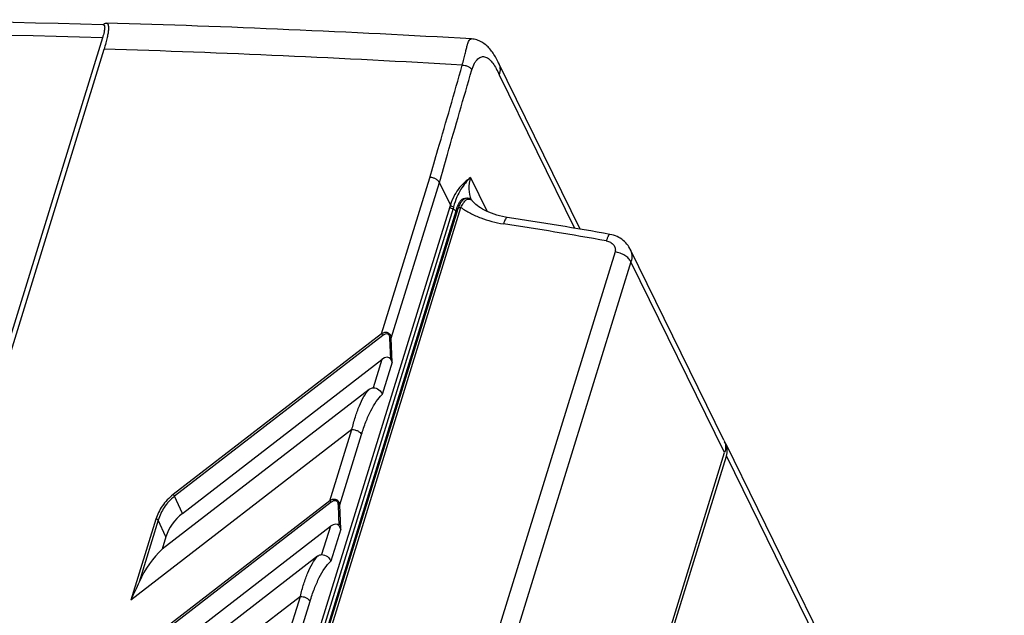
# Model space of a CAD drawing. Units: millimetres. Extents: x 2759 to 56892, y -11022 to 1441.
# Drawn here: x 7116 to 7204, y -9716 to -9663 of the extents above; entities that cross this region are included whole.
import ezdxf

# ---------------------------------------------------------------- set-up
doc = ezdxf.new("R2010")
doc.units = ezdxf.units.MM
doc.layers.add('00_COMPONENTS', color=7, linetype='CONTINUOUS')

msp = doc.modelspace()

# ---------------------------------------------------------------- linework, layer by layer
at = {"layer": '00_COMPONENTS', "color": 7, "linetype": 'Continuous'}
for p, q in [((7123.489, -9663.502), (7123.421, -9663.5)), ((7123.395, -9664.662), (7114.805, -9692.526)), ((7156.315, -9664.767), (7156.315, -9664.767)), ((7092.119, -9767.576), (7123.535, -9665.679)), ((7166.013, -9681.736), (7158.708, -9666.849)), ((7158.796, -9667.956), (7165.516, -9681.651)), ((7148.289, -9691.075), (7152.59, -9677.15)), ((7156.227, -9677.126), (7157.717, -9680.163)), ((7149.166, -9691.45), (7153.452, -9677.583)), ((7154.432, -9679.579), (7153.452, -9677.583)), ((7154.377, -9679.748), (7134.193, -9745.062)), ((7135.234, -9744.999), (7155.38, -9679.805)), ((7156.396, -9679.211), (7156.398, -9679.212)), ((7154.683, -9679.903), (7134.5, -9745.218)), ((7154.923, -9680.123), (7134.808, -9745.218)), ((7134.978, -9745.092), (7155.124, -9679.899)), ((7169.125, -9683.752), (7137.221, -9786.995)), ((7178.845, -9700.568), (7170.475, -9683.512)), ((7170.549, -9684.646), (7138.645, -9787.888)), ((7178.903, -9701.669), (7170.549, -9684.646)), ((7148.289, -9691.075), (7129.705, -9705.418)), ((7148.408, -9691.214), (7129.824, -9705.558)), ((7149.11, -9693.33), (7149.039, -9691.465)), ((7149.247, -9693.601), (7149.166, -9691.45)), ((7130.521, -9707.102), (7148.33, -9693.357)), ((7148.33, -9693.357), (7147.548, -9695.887)), ((7149.247, -9693.601), (7148.359, -9696.476)), ((7147.174, -9696.038), (7128.707, -9710.291)), ((7145.651, -9699.611), (7125.925, -9714.836)), ((7143.69, -9705.958), (7145.651, -9699.611)), ((7144.567, -9706.333), (7146.51, -9700.046)), ((7178.997, -9700.879), (7203.797, -9751.416)), ((7146.999, -9804.912), (7178.903, -9701.669)), ((7128.111, -9866.837), (7179.056, -9701.98)), ((7179.056, -9701.98), (7203.856, -9752.517)), ((7143.69, -9705.958), (7125.106, -9720.302)), ((7143.808, -9706.098), (7125.224, -9720.441)), ((7130.521, -9707.102), (7129.824, -9705.558)), ((7144.51, -9708.213), (7144.44, -9706.348)), ((7144.648, -9708.484), (7144.567, -9706.333)), ((7128.161, -9707.6), (7125.925, -9714.836)), ((7128.374, -9707.682), (7126.663, -9713.219)), ((7129.05, -9709.179), (7128.374, -9707.682)), ((7125.922, -9721.985), (7143.73, -9708.24)), ((7143.73, -9708.24), (7142.948, -9710.77)), ((7144.648, -9708.484), (7143.759, -9711.359)), ((7129.05, -9709.179), (7128.707, -9710.291)), ((7142.575, -9710.921), (7124.107, -9725.175)), ((7141.052, -9714.494), (7121.326, -9729.719)), ((7139.09, -9720.842), (7141.052, -9714.494)), ((7139.967, -9721.216), (7141.91, -9714.929))]:
    msp.add_line(p, q, dxfattribs=at)
for points in [[(7158.708, -9666.849), (7158.646, -9666.726), (7158.583, -9666.607), (7158.519, -9666.49), (7158.454, -9666.376), (7158.387, -9666.265), (7158.32, -9666.157), (7158.25, -9666.052), (7158.179, -9665.95), (7158.106, -9665.851), (7158.031, -9665.756), (7157.954, -9665.663), (7157.874, -9665.573), (7157.792, -9665.487), (7157.706, -9665.405), (7157.618, -9665.325), (7157.526, -9665.25), (7157.431, -9665.178), (7157.332, -9665.111), (7157.23, -9665.049), (7157.125, -9664.991), (7157.016, -9664.939), (7156.903, -9664.893), (7156.789, -9664.854), (7156.673, -9664.822), (7156.556, -9664.796), (7156.438, -9664.778), (7156.315, -9664.767)], [(7155.189, -9679.713), (7155.153, -9679.81), (7155.124, -9679.899)], [(7156.281, -9679.099), (7156.223, -9679.059), (7156.162, -9679.028), (7156.099, -9679.005), (7156.035, -9678.99), (7155.97, -9678.983), (7155.905, -9678.985), (7155.841, -9678.994), (7155.779, -9679.011), (7155.718, -9679.036), (7155.658, -9679.067), (7155.602, -9679.105), (7155.547, -9679.149), (7155.495, -9679.199), (7155.445, -9679.255), (7155.397, -9679.317), (7155.352, -9679.384), (7155.308, -9679.458), (7155.266, -9679.537), (7155.227, -9679.622), (7155.189, -9679.713)], [(7156.417, -9679.235), (7156.39, -9679.203), (7156.337, -9679.146), (7156.281, -9679.099)], [(7159.514, -9680.691), (7159.367, -9680.668), (7159.093, -9680.615), (7158.826, -9680.552), (7158.57, -9680.482), (7158.327, -9680.406), (7158.096, -9680.323), (7157.876, -9680.234), (7157.669, -9680.141), (7157.475, -9680.043), (7157.294, -9679.943), (7157.127, -9679.84), (7156.974, -9679.736), (7156.835, -9679.631), (7156.709, -9679.528), (7156.598, -9679.427), (7156.501, -9679.329), (7156.417, -9679.235)], [(7170.475, -9683.512), (7170.445, -9683.453), (7170.37, -9683.321), (7170.284, -9683.193), (7170.19, -9683.071), (7170.087, -9682.955), (7169.976, -9682.844), (7169.857, -9682.741), (7169.73, -9682.644), (7169.595, -9682.555), (7169.454, -9682.474), (7169.307, -9682.402), (7169.154, -9682.338), (7168.996, -9682.283), (7168.834, -9682.238), (7168.665, -9682.202)]]:
    msp.add_lwpolyline(points, dxfattribs=at)
for centre, radius, start, end in [((7091.318, -10813.763), 1150.711, 88.401318, 91.584228), ((7092.142, -10770.131), 1107.225, 86.677342, 88.365481), ((7090.392, -10822.049), 1157.858, 88.366658, 91.633342), ((7090.653, -10760.069), 1094.884, 86.605083, 88.279005), ((7159.622, -9681.368), 5.49, 160.98471, 162.83871), ((7160.642, -9681.332), 6.128, 164.97293, 166.52159), ((7155.947, -9679.581), 0.583, 41.12689, 44.68527), ((7155.912, -9679.612), 0.629, 39.6094, 41.15144), ((7157.519, -9677.046), 4.026, 225.22306, 229.85548), ((7190.19, -9688.614), 36.274, 166.31367, 166.46232), ((7158.079, -9680.794), 3.225, 165.29013, 166.31745), ((7112.913, -9991.453), 314.236, 79.78056, 81.47169), ((7112.623, -9991.783), 313.983, 79.77722, 81.47499), ((7177.822, -9701.456), 1.309, 26.14895, 34.12475)]:
    msp.add_arc(centre, radius, start, end, dxfattribs=at)
for centre, major_axis, ratio, start_param, end_param in [((7148.367, -9694.361), (0.605, 1.157), 0.51324, -0.272373, 0.839198), ((7132.771, -9709.826), (3.431, 2.069), 0.879844, 1.700959, 2.363118), ((7143.768, -9709.244), (0.605, 1.157), 0.51324, -0.272373, 0.839198), ((7130.566, -9716.396), (1.974, 7.404), 0.62198, 0.785105, 1.298014)]:
    msp.add_ellipse(centre, major_axis=major_axis, ratio=ratio, start_param=start_param, end_param=end_param, dxfattribs=at)
for points, knots in [([(7123.489, -9663.502), (7123.507, -9663.502), (7123.545, -9663.517), (7123.579, -9663.579), (7123.594, -9663.67), (7123.592, -9663.767), (7123.584, -9663.863), (7123.567, -9663.986), (7123.532, -9664.163), (7123.473, -9664.401), (7123.423, -9664.571), (7123.395, -9664.662)], [0, 0, 0, 0, 0.041853, 0.091968, 0.164414, 0.265931, 0.328746, 0.399877, 0.567506, 0.768438, 1, 1, 1, 1]), ([(7123.422, -9663.497), (7123.474, -9663.456), (7123.566, -9663.392), (7123.677, -9663.355), (7123.724, -9663.357)], [0, 0, 0, 0, 0.582293, 1, 1, 1, 1]), ([(7123.724, -9663.357), (7123.742, -9663.357), (7123.777, -9663.363), (7123.844, -9663.402), (7123.904, -9663.511), (7123.932, -9663.693), (7123.93, -9663.888), (7123.912, -9664.08), (7123.889, -9664.254), (7123.855, -9664.446), (7123.794, -9664.742), (7123.691, -9665.156), (7123.591, -9665.496), (7123.535, -9665.678)], [0, 0, 0, 0, 0.021378, 0.042443, 0.09256, 0.165001, 0.266494, 0.329255, 0.400361, 0.479895, 0.567873, 0.768594, 1, 1, 1, 1]), ([(7155.489, -9667.107), (7155.541, -9666.93), (7155.632, -9666.595), (7155.748, -9666.124), (7155.844, -9665.719), (7155.928, -9665.384), (7156.009, -9665.12), (7156.083, -9664.947), (7156.15, -9664.849), (7156.201, -9664.8), (7156.256, -9664.771), (7156.296, -9664.766), (7156.315, -9664.767)], [0, 0, 0, 0, 0.217425, 0.408167, 0.571281, 0.706644, 0.814522, 0.895845, 0.927474, 0.95414, 0.977478, 1, 1, 1, 1]), ([(7156.351, -9667.533), (7156.412, -9667.325), (7156.521, -9667.036), (7156.728, -9666.713), (7156.922, -9666.496), (7157.156, -9666.356), (7157.4, -9666.338), (7157.575, -9666.376), (7157.746, -9666.46), (7157.978, -9666.637), (7158.247, -9666.957), (7158.532, -9667.426), (7158.706, -9667.774), (7158.796, -9667.956)], [0, 0, 0, 0, 0.166377, 0.234537, 0.293448, 0.389916, 0.433654, 0.478243, 0.526177, 0.579011, 0.70127, 0.843984, 1, 1, 1, 1]), ([(7152.59, -9677.15), (7152.835, -9676.313), (7153.816, -9672.97), (7154.791, -9669.624), (7155.489, -9667.107)], [0, 0, 0, 0, 0.2503, 1, 1, 1, 1]), ([(7153.452, -9677.583), (7153.693, -9676.743), (7154.651, -9673.391), (7155.613, -9670.039), (7156.351, -9667.533)], [0, 0, 0, 0, 0.250567, 1, 1, 1, 1]), ([(7155.489, -9667.107), (7155.578, -9667.105), (7155.758, -9667.125), (7156.009, -9667.213), (7156.218, -9667.347), (7156.32, -9667.469), (7156.351, -9667.533)], [0, 0, 0, 0, 0.265451, 0.536945, 0.788166, 1, 1, 1, 1]), ([(7158.727, -9666.889), (7158.804, -9667.046), (7158.897, -9667.408), (7158.848, -9667.776), (7158.796, -9667.956)], [0, 0, 0, 0, 0.483428, 1, 1, 1, 1]), ([(7153.452, -9677.583), (7153.422, -9677.516), (7153.322, -9677.389), (7153.153, -9677.271), (7152.991, -9677.199), (7152.862, -9677.151), (7152.726, -9677.127), (7152.634, -9677.139), (7152.59, -9677.15)], [0, 0, 0, 0, 0.213705, 0.46433, 0.598114, 0.733401, 0.866864, 1, 1, 1, 1]), ([(7156.227, -9677.126), (7156.061, -9677.261), (7155.718, -9677.541), (7155.22, -9678.047), (7154.759, -9678.726), (7154.531, -9679.272), (7154.432, -9679.579)], [0, 0, 0, 0, 0.207414, 0.429861, 0.686601, 1, 1, 1, 1]), ([(7156.227, -9677.126), (7156.072, -9677.287), (7155.766, -9677.621), (7155.344, -9678.193), (7154.974, -9678.901), (7154.798, -9679.442), (7154.724, -9679.743)], [0, 0, 0, 0, 0.219356, 0.444271, 0.695752, 1, 1, 1, 1]), ([(7156.227, -9677.126), (7156.13, -9677.46), (7156.032, -9678.138), (7156.172, -9678.814), (7156.298, -9679.114)], [0, 0, 0, 0, 0.516207, 1, 1, 1, 1]), ([(7154.377, -9679.748), (7154.401, -9679.797), (7154.503, -9679.874), (7154.62, -9679.903), (7154.683, -9679.903)], [0, 0, 0, 0, 0.46198, 1, 1, 1, 1]), ([(7154.432, -9679.579), (7154.454, -9679.628), (7154.548, -9679.708), (7154.662, -9679.741), (7154.724, -9679.743)], [0, 0, 0, 0, 0.464879, 1, 1, 1, 1]), ([(7155.03, -9679.745), (7155.024, -9679.763), (7154.998, -9679.84), (7154.975, -9679.917), (7154.96, -9679.976)], [0, 0, 0, 0, 0.244815, 1, 1, 1, 1]), ([(7155.783, -9679.009), (7155.737, -9679.007), (7155.645, -9679.015), (7155.474, -9679.077), (7155.294, -9679.227), (7155.139, -9679.468), (7155.064, -9679.649), (7155.03, -9679.745)], [0, 0, 0, 0, 0.12326, 0.242019, 0.478963, 0.729735, 1, 1, 1, 1]), ([(7155.124, -9679.899), (7155.129, -9679.885), (7155.139, -9679.867), (7155.153, -9679.853), (7155.157, -9679.85)], [0, 0, 0, 0, 0.737765, 1, 1, 1, 1]), ([(7155.157, -9679.85), (7155.182, -9679.827), (7155.259, -9679.798), (7155.337, -9679.799), (7155.38, -9679.805)], [0, 0, 0, 0, 0.442429, 1, 1, 1, 1]), ([(7155.38, -9679.805), (7155.438, -9679.663), (7155.536, -9679.466), (7155.706, -9679.249), (7155.835, -9679.134), (7155.969, -9679.062), (7156.11, -9679.039), (7156.249, -9679.076), (7156.326, -9679.136), (7156.361, -9679.171)], [0, 0, 0, 0, 0.33013, 0.469855, 0.59216, 0.698954, 0.795554, 0.891837, 1, 1, 1, 1]), ([(7155.38, -9679.805), (7155.647, -9679.992), (7156.217, -9680.337), (7157.141, -9680.751), (7158.131, -9681.068), (7158.818, -9681.216), (7159.169, -9681.268)], [0, 0, 0, 0, 0.239287, 0.486303, 0.740244, 1, 1, 1, 1]), ([(7154.923, -9680.123), (7154.939, -9680.123), (7154.993, -9680.12), (7155.05, -9680.097), (7155.073, -9680.067)], [0, 0, 0, 0, 0.297629, 1, 1, 1, 1]), ([(7154.945, -9680.032), (7154.962, -9680.032), (7155.018, -9680.028), (7155.079, -9680.004), (7155.102, -9679.972)], [0, 0, 0, 0, 0.29455, 1, 1, 1, 1]), ([(7159.514, -9680.691), (7159.486, -9680.687), (7159.436, -9680.715), (7159.387, -9680.771), (7159.323, -9680.868), (7159.246, -9681.035), (7159.195, -9681.184), (7159.169, -9681.268)], [0, 0, 0, 0, 0.121586, 0.211423, 0.324503, 0.620232, 1, 1, 1, 1]), ([(7168.665, -9682.202), (7168.641, -9682.198), (7168.597, -9682.229), (7168.556, -9682.283), (7168.516, -9682.35), (7168.475, -9682.434), (7168.414, -9682.58), (7168.374, -9682.699), (7168.348, -9682.784)], [0, 0, 0, 0, 0.107916, 0.195493, 0.308636, 0.44715, 0.609884, 1, 1, 1, 1]), ([(7168.348, -9682.784), (7168.474, -9682.806), (7168.714, -9682.887), (7169.003, -9683.111), (7169.167, -9683.421), (7169.157, -9683.65), (7169.125, -9683.752)], [0, 0, 0, 0, 0.276104, 0.532859, 0.769777, 1, 1, 1, 1]), ([(7170.549, -9684.646), (7170.496, -9684.537), (7170.332, -9684.325), (7169.999, -9684.069), (7169.587, -9683.867), (7169.282, -9683.781), (7169.125, -9683.752)], [0, 0, 0, 0, 0.209786, 0.454927, 0.724058, 1, 1, 1, 1]), ([(7170.475, -9683.512), (7170.559, -9683.682), (7170.661, -9684.066), (7170.607, -9684.458), (7170.549, -9684.646)], [0, 0, 0, 0, 0.490799, 1, 1, 1, 1]), ([(7149.166, -9691.45), (7149.156, -9691.353), (7149.115, -9691.207), (7148.99, -9691.055), (7148.821, -9690.953), (7148.56, -9690.944), (7148.375, -9691.024), (7148.289, -9691.075)], [0, 0, 0, 0, 0.247785, 0.371089, 0.494645, 0.743914, 1, 1, 1, 1]), ([(7148.408, -9691.214), (7148.398, -9691.201), (7148.362, -9691.152), (7148.322, -9691.105), (7148.289, -9691.075)], [0, 0, 0, 0, 0.265965, 1, 1, 1, 1]), ([(7149.039, -9691.465), (7149.038, -9691.426), (7149.03, -9691.348), (7148.995, -9691.237), (7148.93, -9691.141), (7148.798, -9691.061), (7148.596, -9691.087), (7148.468, -9691.168), (7148.408, -9691.214)], [0, 0, 0, 0, 0.128473, 0.255799, 0.381069, 0.50419, 0.74837, 1, 1, 1, 1]), ([(7149.039, -9691.465), (7149.065, -9691.463), (7149.107, -9691.459), (7149.149, -9691.454), (7149.166, -9691.45)], [0, 0, 0, 0, 0.598367, 1, 1, 1, 1]), ([(7149.247, -9693.601), (7149.24, -9693.578), (7149.206, -9693.482), (7149.153, -9693.394), (7149.11, -9693.33)], [0, 0, 0, 0, 0.235039, 1, 1, 1, 1]), ([(7145.651, -9699.611), (7145.74, -9699.234), (7145.932, -9698.522), (7146.282, -9697.536), (7146.677, -9696.705), (7146.999, -9696.23), (7147.174, -9696.038)], [0, 0, 0, 0, 0.296244, 0.564515, 0.80064, 1, 1, 1, 1]), ([(7146.51, -9700.046), (7146.626, -9699.668), (7146.873, -9698.952), (7147.306, -9697.963), (7147.78, -9697.13), (7148.156, -9696.661), (7148.359, -9696.476)], [0, 0, 0, 0, 0.292422, 0.559636, 0.797296, 1, 1, 1, 1]), ([(7147.174, -9696.038), (7147.202, -9696.017), (7147.312, -9695.94), (7147.447, -9695.887), (7147.548, -9695.887)], [0, 0, 0, 0, 0.25363, 1, 1, 1, 1]), ([(7147.548, -9695.887), (7147.728, -9695.887), (7148.08, -9696.014), (7148.313, -9696.312), (7148.359, -9696.476)], [0, 0, 0, 0, 0.513914, 1, 1, 1, 1]), ([(7145.651, -9699.611), (7145.74, -9699.611), (7145.919, -9699.635), (7146.168, -9699.726), (7146.376, -9699.861), (7146.479, -9699.982), (7146.51, -9700.046)], [0, 0, 0, 0, 0.264737, 0.536644, 0.78852, 1, 1, 1, 1]), ([(7178.845, -9700.568), (7178.925, -9700.73), (7179.018, -9701.105), (7178.961, -9701.484), (7178.903, -9701.669)], [0, 0, 0, 0, 0.482586, 1, 1, 1, 1]), ([(7179.056, -9701.98), (7179.113, -9701.795), (7179.17, -9701.416), (7179.077, -9701.041), (7178.998, -9700.879)], [0, 0, 0, 0, 0.517403, 1, 1, 1, 1]), ([(7129.705, -9705.418), (7129.331, -9705.707), (7128.695, -9706.368), (7128.288, -9707.19), (7128.161, -9707.6)], [0, 0, 0, 0, 0.523517, 1, 1, 1, 1]), ([(7129.824, -9705.558), (7129.467, -9705.838), (7128.864, -9706.485), (7128.489, -9707.284), (7128.374, -9707.682)], [0, 0, 0, 0, 0.5223, 1, 1, 1, 1]), ([(7129.824, -9705.558), (7129.814, -9705.544), (7129.778, -9705.495), (7129.738, -9705.449), (7129.705, -9705.418)], [0, 0, 0, 0, 0.265965, 1, 1, 1, 1]), ([(7144.567, -9706.333), (7144.557, -9706.237), (7144.516, -9706.09), (7144.391, -9705.939), (7144.221, -9705.836), (7143.961, -9705.827), (7143.776, -9705.907), (7143.69, -9705.958)], [0, 0, 0, 0, 0.247786, 0.371089, 0.494645, 0.743914, 1, 1, 1, 1]), ([(7143.808, -9706.098), (7143.799, -9706.084), (7143.763, -9706.035), (7143.723, -9705.989), (7143.69, -9705.958)], [0, 0, 0, 0, 0.265965, 1, 1, 1, 1]), ([(7144.44, -9706.348), (7144.439, -9706.309), (7144.43, -9706.232), (7144.396, -9706.12), (7144.331, -9706.024), (7144.198, -9705.944), (7143.996, -9705.971), (7143.869, -9706.051), (7143.808, -9706.098)], [0, 0, 0, 0, 0.128473, 0.255799, 0.381069, 0.504189, 0.74837, 1, 1, 1, 1]), ([(7144.44, -9706.348), (7144.466, -9706.346), (7144.508, -9706.343), (7144.55, -9706.337), (7144.567, -9706.333)], [0, 0, 0, 0, 0.598367, 1, 1, 1, 1]), ([(7128.374, -9707.682), (7128.347, -9707.656), (7128.278, -9707.616), (7128.2, -9707.6), (7128.161, -9707.6)], [0, 0, 0, 0, 0.488105, 1, 1, 1, 1]), ([(7144.648, -9708.484), (7144.641, -9708.461), (7144.607, -9708.365), (7144.554, -9708.278), (7144.51, -9708.213)], [0, 0, 0, 0, 0.235039, 1, 1, 1, 1]), ([(7141.052, -9714.494), (7141.141, -9714.117), (7141.333, -9713.405), (7141.683, -9712.419), (7142.078, -9711.588), (7142.399, -9711.113), (7142.575, -9710.921)], [0, 0, 0, 0, 0.296244, 0.564515, 0.80064, 1, 1, 1, 1]), ([(7141.91, -9714.929), (7142.027, -9714.551), (7142.274, -9713.835), (7142.706, -9712.846), (7143.181, -9712.013), (7143.557, -9711.544), (7143.759, -9711.359)], [0, 0, 0, 0, 0.292422, 0.559636, 0.797296, 1, 1, 1, 1]), ([(7142.575, -9710.921), (7142.602, -9710.9), (7142.713, -9710.823), (7142.848, -9710.77), (7142.948, -9710.77)], [0, 0, 0, 0, 0.25363, 1, 1, 1, 1]), ([(7142.948, -9710.77), (7143.128, -9710.77), (7143.481, -9710.898), (7143.714, -9711.195), (7143.759, -9711.359)], [0, 0, 0, 0, 0.513914, 1, 1, 1, 1]), ([(7126.663, -9713.219), (7126.542, -9713.482), (7126.288, -9714.017), (7126.045, -9714.557), (7125.925, -9714.836)], [0, 0, 0, 0, 0.488136, 1, 1, 1, 1]), ([(7141.052, -9714.494), (7141.14, -9714.494), (7141.32, -9714.518), (7141.569, -9714.609), (7141.776, -9714.744), (7141.879, -9714.866), (7141.91, -9714.929)], [0, 0, 0, 0, 0.264737, 0.536644, 0.78852, 1, 1, 1, 1])]:
    msp.add_open_spline(points, degree=3, knots=knots, dxfattribs=at)

doc.saveas('drawing.dxf')
